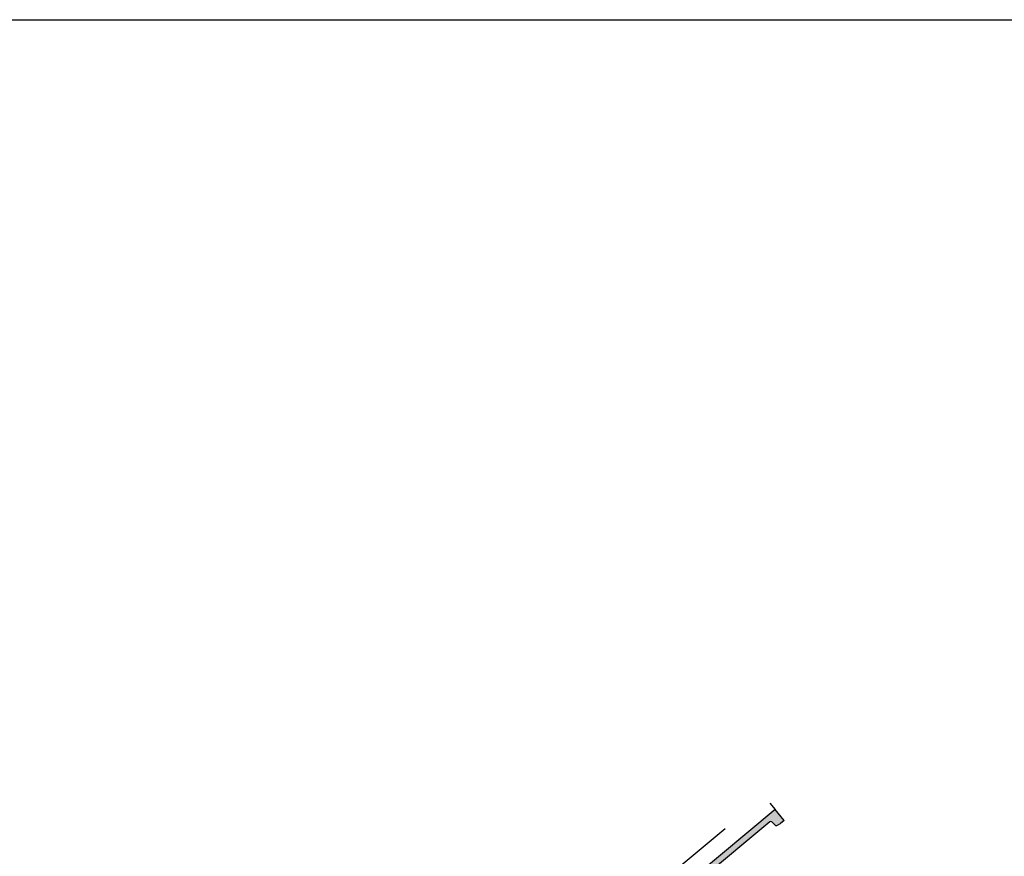
# Model space of a CAD drawing. Units: millimetres. Extents: x -1129 to 5223, y -1315 to 3679.
# Drawn here: x 845 to 2818, y 2002 to 3679 of the extents above; entities that cross this region are included whole.
import ezdxf

# ---------------------------------------------------------------- set-up
doc = ezdxf.new("R2010")
doc.units = ezdxf.units.MM
doc.header["$LTSCALE"] = 20
doc.header["$MEASUREMENT"] = 0
doc.linetypes.add('AUSGEZOGEN', pattern=[0])
for name, color, linetype in [('KRYTINA', 8, 'AUSGEZOGEN'), ('STANDARDNI MONTAZ', 1, 'Continuous'), ('ZATEPLOVACI SADA', 6, 'Continuous')]:
    doc.layers.add(name, color=color, linetype=linetype)

# ---------------------------------------------------------------- blocks, each defined once
blk = doc.blocks.new('Ziegel_laengs')
at = {"layer": 'KRYTINA'}
h = blk.add_hatch(color=256, dxfattribs=at)
h.dxf.hatch_style = 1
h.paths.add_polyline_path([(-2.1, -0.4, -0.378865), (1.9, -0.5), (9.6, -7.7, 0.320101), (11.9, -8.1), (19, -4.3), (26.7, 2.1), (8.4, 24), (-297.8, -231.5), (-298.7, -232.5, 0.296739), (-302, -253), (-295.8, -267), (-283.1, -256.3, 0.198914), (-282, -254.3), (-280.7, -239.7, -0.387385), (-277.7, -237), (-264.7, -237, 0.362501), (-261.7, -234.6), (-261.1, -231.1, -0.363967), (-247.3, -219.5), (-242.4, -219.5, 0.313872), (-239.6, -217.6), (-230.5, -192.7, -0.131652), (-227.5, -188.4)])
for p, q in [((8.4, 24), (-297.8, -231.5)), ((-2.3, 36.8), (8.4, 24)), ((26.7, 2.1), (8.4, 24)), ((26.7, 2.1), (19, -4.3)), ((-91.5, -14.4), (-316.8, -202.4)), ((-2.1, -0.4), (-227.5, -188.4)), ((9.6, -7.7), (1.9, -0.5)), ((11.9, -8.1), (19, -4.3)), ((-230.5, -192.7), (-239.6, -217.6)), ((-316.8, -202.4), (-318, -203.7)), ((-317.9, -240.5), (-322.3, -230.6)), ((-297.8, -231.5), (-298.7, -232.5)), ((-261.1, -231), (-261.7, -234.6)), ((-242.4, -219.5), (-247.3, -219.5)), ((-317.9, -240.5), (-295.8, -267)), ((-295.8, -267), (-302, -252.9)), ((-283.1, -256.3), (-295.8, -267)), ((-282, -254.3), (-280.7, -239.7)), ((-264.7, -237), (-277.7, -237))]:
    blk.add_line(p, q, dxfattribs=at)
for centre, radius, start, end in [((-0.1, -2.7), 3, 46.835, 129.8348), ((11, -6.3), 2, 226.835, 297.8348), ((-221.1, -196.1), 10, 129.8348, 159.8348), ((-299.4, -220.5), 25, 137.8356, 203.8348), ((-284.6, -245.3), 19, 137.8348, 203.8348), ((-264.7, -234), 3, 269.8348, 349.8348), ((-247.3, -233.5), 14, 89.8348, 169.8348), ((-242.4, -216.5), 3, 269.8348, 339.8348), ((-285, -254), 3, 309.8348, 354.835), ((-277.7, -240), 3, 89.8347, 174.8348)]:
    blk.add_arc(centre, radius, start, end, dxfattribs=at)

msp = doc.modelspace()

# ---------------------------------------------------------------- linework, layer by layer
at = {"layer": 'STANDARDNI MONTAZ', "color": 2}
msp.add_lwpolyline([(-1128.8, 3679.3), (5222.8, 3679.3), (5222.8, -1315.3), (-1128.8, -1315.3)], close=True, dxfattribs=at)

# ---------------------------------------------------------------- block references
at = {"layer": 'ZATEPLOVACI SADA'}
msp.add_blockref('Ziegel_laengs', (2350.1, 2071.7), dxfattribs=at)

doc.saveas('drawing.dxf')
